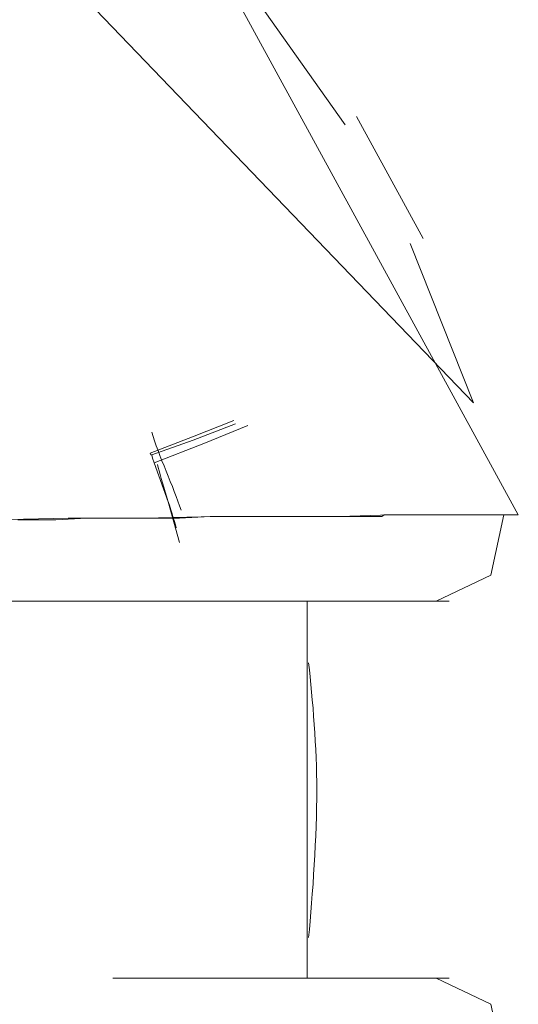
# Model space of a CAD drawing. Units: inches. Extents: x 132.4 to 167.9, y 84.7 to 125.6.
# Drawn here: x 161 to 161.2, y 86.4 to 86.8 of the extents above; entities that cross this region are included whole.
import ezdxf

# ---------------------------------------------------------------- set-up
doc = ezdxf.new("R2010")
doc.units = ezdxf.units.IN
doc.header["$MEASUREMENT"] = 0
doc.layers.add('Ebene 1', color=7, linetype='Continuous')

# ---------------------------------------------------------------- blocks, each defined once
blk = doc.blocks.new('block 2')
at = {"layer": 'Ebene 1', "color": 179, "lineweight": 9, "true_color": 0x1a171b}
for points in [[(161.20325, 86.61383), (161.05718, 86.88117), (160.79019, 87.02725)], [(160.85702, 87.00175), (161.1843, 86.66138)], [(161.12987, 86.7792), (161.08784, 86.83845)], [(161.1347, 86.78264), (161.16294, 86.73097)], [(161.1843, 86.66138), (161.15743, 86.7289)], [(161.04719, 86.64002), (161.0651, 86.64691), (161.08267, 86.6538)], [(161.08267, 86.6538), (161.0651, 86.64691), (161.04719, 86.64002)], [(161.08267, 86.6538), (161.0651, 86.64691), (161.04719, 86.64002)], [(161.04788, 86.63933), (161.06545, 86.64553), (161.08336, 86.65242)], [(161.08336, 86.65242), (161.06545, 86.64553), (161.04788, 86.63933)], [(161.08853, 86.65173), (161.06993, 86.64415), (161.04891, 86.63588)], [(161.04788, 86.63933), (161.04753, 86.63933), (161.04719, 86.64002)], [(161.04719, 86.64002), (161.04753, 86.63933), (161.04788, 86.63933)], [(161.04891, 86.63588), (161.04822, 86.63795), (161.04788, 86.63933)], [(161.04788, 86.63933), (161.04822, 86.63795), (161.04891, 86.63588)], [(161.05959, 86.60212), (161.05477, 86.61935), (161.04891, 86.63588)], [(161.20325, 86.61383), (161.20015, 86.61383), (161.19326, 86.61383), (161.18224, 86.61383), (161.16742, 86.61383), (161.14916, 86.61383), (161.12746, 86.61315), (161.10266, 86.61315), (161.07475, 86.61315), (161.04478, 86.61246), (161.01239, 86.61246), (160.9807, 86.61177), (160.94797, 86.61108), (160.91593, 86.61039), (160.88355, 86.6097)], [(160.99103, 86.61177), (160.99241, 86.61177), (160.99379, 86.61177), (160.99517, 86.61177), (160.99689, 86.61177), (160.99827, 86.61177), (160.99965, 86.61177), (161.00137, 86.61177), (161.00275, 86.61177), (161.00413, 86.61177), (161.00585, 86.61177), (161.00723, 86.61177), (161.02032, 86.61246), (161.03306, 86.61246), (161.0465, 86.61246), (161.05959, 86.61246), (161.07268, 86.61315), (161.08543, 86.61315), (161.09852, 86.61315), (161.11058, 86.61315), (161.11196, 86.61315), (161.11299, 86.61315), (161.11437, 86.61315), (161.1154, 86.61315), (161.11678, 86.61315), (161.11781, 86.61315), (161.11885, 86.61315), (161.11988, 86.61315), (161.12126, 86.61315), (161.12229, 86.61315), (161.12367, 86.61315), (161.1247, 86.61315), (161.12574, 86.61315), (161.12677, 86.61315), (161.12815, 86.61315), (161.12918, 86.61315), (161.13022, 86.61315), (161.13125, 86.61315), (161.13263, 86.61315), (161.13366, 86.61315), (161.1347, 86.61315), (161.13573, 86.61315), (161.13676, 86.61315), (161.1378, 86.61315), (161.13917, 86.61315), (161.14021, 86.61315), (161.14124, 86.61315), (161.14227, 86.61315), (161.14331, 86.61315), (161.14434, 86.61315), (161.14537, 86.61315), (161.14641, 86.61383), (161.14744, 86.61383), (161.14848, 86.61383), (161.14951, 86.61383), (161.15054, 86.61383), (161.15158, 86.61383), (161.15261, 86.61383), (161.15364, 86.61383), (161.15433, 86.61383), (161.15537, 86.61383), (161.1564, 86.61383), (161.15743, 86.61383), (161.15847, 86.61383), (161.15916, 86.61383), (161.16019, 86.61383), (161.16122, 86.61383), (161.16191, 86.61383), (161.16294, 86.61383), (161.16398, 86.61383), (161.16467, 86.61383), (161.1657, 86.61383), (161.16639, 86.61383), (161.16742, 86.61383), (161.16811, 86.61383), (161.16915, 86.61383), (161.16984, 86.61383), (161.17087, 86.61383), (161.17156, 86.61383), (161.17259, 86.61383), (161.17328, 86.61383), (161.17397, 86.61383), (161.17466, 86.61383), (161.17569, 86.61383), (161.17638, 86.61383), (161.17707, 86.61383), (161.17776, 86.61383), (161.17879, 86.61383), (161.17948, 86.61383), (161.18017, 86.61383), (161.18086, 86.61383), (161.18155, 86.61383), (161.18224, 86.61383), (161.18293, 86.61383), (161.18362, 86.61383), (161.1843, 86.61383), (161.18499, 86.61383), (161.18568, 86.61383), (161.18637, 86.61383), (161.18672, 86.61383), (161.18741, 86.61383), (161.18809, 86.61383), (161.18844, 86.61383), (161.18913, 86.61383), (161.18982, 86.61383), (161.19016, 86.61383), (161.19085, 86.61383), (161.19154, 86.61383), (161.19188, 86.61383), (161.19257, 86.61383), (161.19292, 86.61383), (161.19361, 86.61383), (161.19395, 86.61383), (161.1943, 86.61383), (161.19498, 86.61383), (161.19533, 86.61383), (161.19567, 86.61383), (161.19636, 86.61383), (161.19671, 86.61383), (161.19705, 86.61383), (161.1974, 86.61383), (161.19774, 86.61383), (161.19808, 86.61383), (161.19843, 86.61383), (161.19877, 86.61383), (161.19912, 86.61383), (161.19946, 86.61383), (161.19981, 86.61383), (161.20015, 86.61383), (161.20015, 86.61383), (161.2005, 86.61383), (161.20084, 86.61383), (161.20119, 86.61383), (161.20187, 86.61383), (161.20222, 86.61383), (161.20256, 86.61383), (161.20256, 86.61383), (161.20325, 86.61383), (161.20325, 86.61383)], [(161.16846, 86.57732), (161.19154, 86.58834), (161.19705, 86.61383)], [(161.17397, 86.57732), (161.17294, 86.57732), (161.17087, 86.57732), (161.16846, 86.57732), (161.16536, 86.57732), (161.16053, 86.57732), (161.15433, 86.57732), (161.14916, 86.57732), (161.14331, 86.57732), (161.13435, 86.57732), (161.1247, 86.57732), (161.11678, 86.57732), (161.10817, 86.57732), (161.09611, 86.57732), (161.08336, 86.57732), (161.07303, 86.57732), (161.06235, 86.57732), (161.03582, 86.57732), (161.00688, 86.57732), (160.97725, 86.57732)], [(161.04237, 86.57732), (161.05615, 86.57732), (161.08164, 86.57732), (161.10438, 86.57732), (161.12436, 86.57732), (161.14124, 86.57732), (161.15468, 86.57732), (161.16467, 86.57732), (161.17121, 86.57732), (161.17397, 86.57732), (161.17294, 86.57732), (161.16846, 86.57732)], [(161.11368, 86.57732), (161.11368, 86.41746)], [(161.11368, 86.41746), (161.11368, 86.57732)], [(161.11368, 86.57732), (161.11368, 86.49739), (161.11368, 86.41746)], [(161.03134, 86.41746), (161.09232, 86.41746), (161.11368, 86.41746)], [(161.17397, 86.41746), (161.1719, 86.41746), (161.16501, 86.41746), (161.15537, 86.41746), (161.14262, 86.41746), (161.12849, 86.41746), (161.11196, 86.41746), (161.09301, 86.41746), (161.07234, 86.41746), (161.06338, 86.41746)], [(161.06338, 86.41746), (161.08199, 86.41746), (161.09542, 86.41746), (161.10817, 86.41746), (161.11609, 86.41746), (161.12367, 86.41746), (161.13401, 86.41746), (161.14331, 86.41746), (161.15089, 86.41746), (161.15778, 86.41746), (161.16191, 86.41746), (161.16536, 86.41746), (161.16915, 86.41746), (161.1719, 86.41746), (161.17328, 86.41746), (161.17397, 86.41746)], [(161.19705, 86.38095), (161.19154, 86.40644), (161.16846, 86.41746)]]:
    blk.add_lwpolyline(points, dxfattribs=at)
for points in [[(161.06028, 86.6159), (161.05718, 86.62555), (161.05063, 86.63933), (161.04788, 86.64897)], [(161.05821, 86.60832), (161.05649, 86.61452), (161.05167, 86.62899), (161.05029, 86.63519)]]:
    blk.add_open_spline(points, degree=3, dxfattribs=at)
blk.add_open_spline([(161.11437, 86.43469), (161.11609, 86.4526), (161.11781, 86.4781), (161.11781, 86.49739), (161.11781, 86.51462), (161.11609, 86.53598), (161.11437, 86.55113)], degree=3, knots=[0, 0, 0, 0, 1, 1, 1, 2, 2, 2, 2], dxfattribs=at)

msp = doc.modelspace()

# ---------------------------------------------------------------- block references
at = {"layer": 'Ebene 1'}
msp.add_blockref('block 2', (0, 0), dxfattribs=at)

doc.saveas('drawing.dxf')
